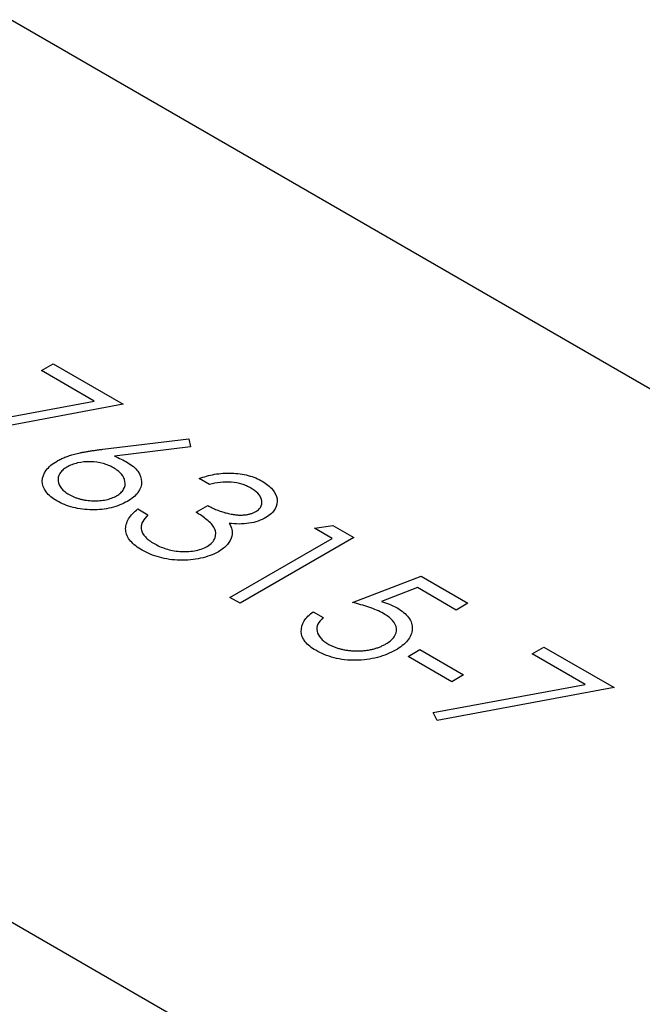
# Model space of a CAD drawing. Units: millimetres. Extents: x 82 to 2010, y 39 to 2880.
# Drawn here: x 1621 to 1635, y 1065 to 1086 of the extents above; entities that cross this region are included whole.
import ezdxf

# ---------------------------------------------------------------- set-up
doc = ezdxf.new("R2010")
doc.units = ezdxf.units.MM
doc.header["$LTSCALE"] = 10

msp = doc.modelspace()

# ---------------------------------------------------------------- linework, layer by layer
at = {"color": 7, "linetype": 'Continuous', "lineweight": 25}
for p, q in [((1701.9955028, 1039.406132), (1587.9485152, 1105.2440566)), ((1701.9955028, 1019.8123374), (1587.9485152, 1085.6502619)), ((1621.8637865, 1078.4326487), (1622.1176197, 1078.5791835)), ((1622.1176197, 1078.5791835), (1623.6406189, 1077.6999748)), ((1623.0109936, 1077.7703801), (1621.8637865, 1078.4326487)), ((1619.7151281, 1077.1573381), (1623.0109936, 1077.7703801)), ((1623.6406189, 1077.6999748), (1619.8013917, 1076.9856177)), ((1623.2003769, 1076.7234578), (1625.0684307, 1076.948984)), ((1625.0684307, 1076.948984), (1625.1051175, 1076.7726843)), ((1625.1051175, 1076.7726843), (1623.4512355, 1076.5729162)), ((1625.5126388, 1075.9598741), (1625.2905347, 1076.0880921)), ((1623.9579104, 1075.4286855), (1624.1800145, 1075.3004676)), ((1625.2270764, 1075.3554181), (1625.4809096, 1075.5019529)), ((1627.7971376, 1075.007398), (1628.1962308, 1075.070076)), ((1628.1778874, 1074.7875958), (1627.7971376, 1075.007398)), ((1628.1962308, 1075.070076), (1628.6538247, 1074.8059127)), ((1625.9568469, 1073.5054164), (1628.1778874, 1074.7875958)), ((1628.6538247, 1074.8059127), (1626.1789509, 1073.3771985)), ((1628.6220955, 1073.3955153), (1630.1133656, 1073.9633376)), ((1630.1133656, 1073.9633376), (1631.1286984, 1073.3771985)), ((1630.0330512, 1073.7166326), (1629.2487462, 1073.417839)), ((1630.8748652, 1073.2306637), (1630.0330512, 1073.7166326)), ((1626.1789509, 1073.3771985), (1625.9568469, 1073.5054164)), ((1631.1286984, 1073.3771985), (1630.8748652, 1073.2306637)), ((1627.7654085, 1073.19403), (1627.9875125, 1073.065812)), ((1629.8278032, 1072.223237), (1630.0816364, 1072.3697718)), ((1630.0816364, 1072.3697718), (1631.0335109, 1071.8202663)), ((1632.524781, 1072.2781875), (1632.7786142, 1072.4247223)), ((1632.7786142, 1072.4247223), (1634.3016134, 1071.5455136)), ((1630.7796777, 1071.6737315), (1629.8278032, 1072.223237)), ((1633.6719881, 1071.615919), (1632.524781, 1072.2781875)), ((1631.0335109, 1071.8202663), (1630.7796777, 1071.6737315)), ((1630.3761226, 1071.002877), (1633.6719881, 1071.615919)), ((1634.3016134, 1071.5455136), (1630.4623862, 1070.8311565)), ((1630.4623862, 1070.8311565), (1630.3761226, 1071.002877))]:
    msp.add_line(p, q, dxfattribs=at)
for points, knots in [([(1622.2048748, 1076.4681667), (1622.2311976, 1076.482398), (1622.2849437, 1076.5114555), (1622.3756707, 1076.55008), (1622.4754547, 1076.5855882), (1622.5653029, 1076.6127109), (1622.6439947, 1076.6319928), (1622.7080275, 1076.6471987), (1622.7779852, 1076.6605009), (1622.8524061, 1076.6745841), (1622.9322683, 1076.6874133), (1623.0171348, 1076.7002261), (1623.1070205, 1076.7120306), (1623.1687964, 1076.7195922), (1623.2003769, 1076.7234578)], [0, 0, 0, 0, 0.0978181896, 0.1997260534, 0.3052763575, 0.4158114905, 0.4744722311, 0.5372738798, 0.6036574206, 0.6742988631, 0.7498344853, 0.8285984768, 0.9123777782, 1, 1, 1, 1]), ([(1622.2009087, 1075.600406), (1622.153085, 1075.6298658), (1622.1062106, 1075.6597072), (1622.0283491, 1075.7257756), (1621.9949493, 1075.7613649), (1621.9125948, 1075.8731093), (1621.8834947, 1075.9523084), (1621.8847426, 1076.1140363), (1621.9165386, 1076.1939277), (1621.9981345, 1076.3051803), (1622.0306748, 1076.3407641), (1622.1098356, 1076.407977), (1622.1570823, 1076.4383099), (1622.2048748, 1076.4681667)], [0, 0, 0, 0, 0.125, 0.125, 0.25, 0.25, 0.5, 0.5, 0.75, 0.75, 0.875, 0.875, 1, 1, 1, 1]), ([(1623.430909, 1076.3190561), (1623.3965126, 1076.3377867), (1623.3618386, 1076.3562862), (1623.286577, 1076.3883611), (1623.2464727, 1076.4023389), (1623.1193524, 1076.4386038), (1623.0252559, 1076.4510234), (1622.8350477, 1076.4545498), (1622.7397398, 1076.4455424), (1622.6085683, 1076.415381), (1622.567036, 1076.4027649), (1622.488585, 1076.372139), (1622.452826, 1076.3536164), (1622.4180551, 1076.3347971)], [0, 0, 0, 0, 0.125, 0.125, 0.25, 0.25, 0.5, 0.5, 0.75, 0.75, 0.875, 0.875, 1, 1, 1, 1]), ([(1623.4512355, 1076.5729162), (1623.5017117, 1076.551789), (1623.6001713, 1076.510578), (1623.6883644, 1076.4622434), (1623.7313444, 1076.438688)], [0, 0, 0, 0, 0.5126593363, 1, 1, 1, 1]), ([(1623.7313444, 1076.438688), (1623.7783828, 1076.4100333), (1623.8236684, 1076.3806594), (1623.9008681, 1076.3164247), (1623.9345989, 1076.2818386), (1624.0141829, 1076.1724943), (1624.039543, 1076.0944547), (1624.0408789, 1075.9367912), (1624.0161747, 1075.8573939), (1623.9363183, 1075.7493523), (1623.9034812, 1075.7150746), (1623.8256418, 1075.6499158), (1623.7795476, 1075.6203195), (1623.732336, 1075.5915337)], [0, 0, 0, 0, 0.125, 0.125, 0.25, 0.25, 0.5, 0.5, 0.75, 0.75, 0.875, 0.875, 1, 1, 1, 1]), ([(1622.4180551, 1076.3347971), (1622.3850156, 1076.3146861), (1622.3538664, 1076.2938134), (1622.302401, 1076.2477038), (1622.2813221, 1076.2223993), (1622.2323282, 1076.1444527), (1622.2230292, 1076.0882128), (1622.2364903, 1075.9783454), (1622.2602222, 1075.9237606), (1622.3209803, 1075.8494421), (1622.3452272, 1075.8253841), (1622.4014653, 1075.7806266), (1622.4337604, 1075.7602118), (1622.4666403, 1075.7400719)], [0, 0, 0, 0, 0.125, 0.125, 0.25, 0.25, 0.5, 0.5, 0.75, 0.75, 0.875, 0.875, 1, 1, 1, 1]), ([(1623.4968462, 1075.7120243), (1623.5308443, 1075.7325763), (1623.5622636, 1075.75419), (1623.6145418, 1075.8017649), (1623.6365234, 1075.8276629), (1623.6816296, 1075.907872), (1623.6894533, 1075.9655458), (1623.6713569, 1076.0771212), (1623.6462199, 1076.132894), (1623.5810546, 1076.2080081), (1623.5555261, 1076.2323435), (1623.4976189, 1076.2777861), (1623.4644706, 1076.298519), (1623.430909, 1076.3190561)], [0, 0, 0, 0, 0.125, 0.125, 0.25, 0.25, 0.5, 0.5, 0.75, 0.75, 0.875, 0.875, 1, 1, 1, 1]), ([(1625.2905347, 1076.0880921), (1625.3971943, 1076.1257085), (1625.5074878, 1076.1581073), (1625.7441862, 1076.1997715), (1625.8707311, 1076.2105421), (1626.1195384, 1076.2016106), (1626.2433477, 1076.1845571), (1626.4131263, 1076.1391338), (1626.4676343, 1076.120239), (1626.5697603, 1076.0784654), (1626.6165114, 1076.0543387), (1626.6618289, 1076.0291347)], [0, 0, 0, 0, 0.25, 0.25, 0.5, 0.5, 0.75, 0.75, 0.875, 0.875, 1, 1, 1, 1]), ([(1626.4109703, 1075.8808827), (1626.3812719, 1075.8968705), (1626.3515605, 1075.9128471), (1626.2880242, 1075.9412237), (1626.2542767, 1075.953691), (1626.1480483, 1075.986758), (1626.0691506, 1076.0024943), (1625.9081586, 1076.0141626), (1625.8255926, 1076.0099216), (1625.6664577, 1075.9926359), (1625.5888231, 1075.9768669), (1625.5126388, 1075.9598741)], [0, 0, 0, 0, 0.125, 0.125, 0.25, 0.25, 0.5, 0.5, 0.75, 0.75, 1, 1, 1, 1]), ([(1626.6618289, 1076.0291347), (1626.7053445, 1076.0024496), (1626.7482555, 1075.9755218), (1626.8211775, 1075.9164889), (1626.8530262, 1075.8851213), (1626.9358546, 1075.7859145), (1626.9720072, 1075.7158537), (1626.9946158, 1075.570071), (1626.9796667, 1075.4964256), (1626.9182929, 1075.3918117), (1626.8920178, 1075.3581589), (1626.8268027, 1075.295933), (1626.7849964, 1075.2679394), (1626.7416476, 1075.2406516)], [0, 0, 0, 0, 0.125, 0.125, 0.25, 0.25, 0.5, 0.5, 0.75, 0.75, 0.875, 0.875, 1, 1, 1, 1]), ([(1626.5205351, 1075.369442), (1626.5492934, 1075.3868141), (1626.5752234, 1075.4053312), (1626.6157484, 1075.4469544), (1626.6315382, 1075.4694521), (1626.6603687, 1075.5387137), (1626.6590659, 1075.5873611), (1626.6334359, 1075.6811186), (1626.6039866, 1075.7265323), (1626.5215028, 1075.8093583), (1626.4682063, 1075.8462759), (1626.4109703, 1075.8808827)], [0, 0, 0, 0, 0.125, 0.125, 0.25, 0.25, 0.5, 0.5, 0.75, 0.75, 1, 1, 1, 1]), ([(1623.732336, 1075.5915337), (1623.6804228, 1075.5632572), (1623.6278317, 1075.5355319), (1623.5111053, 1075.4894663), (1623.4482398, 1075.4693434), (1623.2510788, 1075.4212187), (1623.110037, 1075.4056589), (1622.8248392, 1075.409536), (1622.683101, 1075.4288041), (1622.4876276, 1075.4777427), (1622.4249437, 1075.497577), (1622.3064734, 1075.5444602), (1622.2533776, 1075.572213), (1622.2009087, 1075.600406)], [0, 0, 0, 0, 0.125, 0.125, 0.25, 0.25, 0.5, 0.5, 0.75, 0.75, 0.875, 0.875, 1, 1, 1, 1]), ([(1622.4666403, 1075.7400719), (1622.4855445, 1075.7297867), (1622.5226183, 1075.7096159), (1622.5821942, 1075.6826361), (1622.6445207, 1075.6597711), (1622.709475, 1075.6408983), (1622.7762224, 1075.6251058), (1622.8457569, 1075.613728), (1622.9178706, 1075.6063509), (1622.9913256, 1075.6024158), (1623.0648695, 1075.601901), (1623.1359387, 1075.6059636), (1623.2040876, 1075.6137239), (1623.2688813, 1075.6254653), (1623.3312416, 1075.6410049), (1623.389817, 1075.6608417), (1623.4460188, 1075.6842002), (1623.4796797, 1075.702627), (1623.4968462, 1075.7120243)], [0, 0, 0, 0, 0.0679623715, 0.1332834029, 0.1978352978, 0.2608919865, 0.3233765045, 0.3863500755, 0.4496377311, 0.514795327, 0.5792399132, 0.6418141778, 0.7013585648, 0.760726766, 0.8192220679, 0.8787161694, 0.9381473541, 1, 1, 1, 1]), ([(1624.0535936, 1074.5308737), (1624.0041316, 1074.5607841), (1623.9555972, 1074.5910789), (1623.8713893, 1074.6569989), (1623.8344861, 1074.6921144), (1623.7389266, 1074.80374), (1623.7026059, 1074.8847616), (1623.6879656, 1075.0498435), (1623.7134906, 1075.1325849), (1623.8070196, 1075.2878493), (1623.8780818, 1075.3596704), (1623.9579104, 1075.4286855)], [0, 0, 0, 0, 0.125, 0.125, 0.25, 0.25, 0.5, 0.5, 0.75, 0.75, 1, 1, 1, 1]), ([(1625.465045, 1074.6135858), (1625.5061374, 1074.6396438), (1625.5448573, 1074.6666372), (1625.602167, 1074.7285603), (1625.6228532, 1074.7622895), (1625.6609307, 1074.8650031), (1625.6578053, 1074.9371963), (1625.6078972, 1075.0391021), (1625.5852993, 1075.0716528), (1625.5275987, 1075.1337798), (1625.4935565, 1075.1633302), (1625.3878707, 1075.2494293), (1625.3084665, 1075.3028638), (1625.2270764, 1075.3554181)], [0, 0, 0, 0, 0.125, 0.125, 0.25, 0.25, 0.5, 0.5, 0.625, 0.625, 0.75, 0.75, 1, 1, 1, 1]), ([(1625.4809096, 1075.5019529), (1625.5120478, 1075.4845772), (1625.5730397, 1075.4505423), (1625.6729555, 1075.4070742), (1625.7737564, 1075.3685427), (1625.8779217, 1075.3385227), (1625.9793837, 1075.3149251), (1626.0763788, 1075.2996308), (1626.1670171, 1075.2925474), (1626.2516533, 1075.2941686), (1626.329325, 1075.3034699), (1626.4007028, 1075.3186918), (1626.4652789, 1075.340622), (1626.5020515, 1075.3598015), (1626.5205351, 1075.369442)], [0, 0, 0, 0, 0.1101655532, 0.2157872562, 0.3180274349, 0.4175739542, 0.5116504876, 0.5961620971, 0.6729345335, 0.7436695573, 0.8106770011, 0.8740589623, 0.9366963019, 1, 1, 1, 1]), ([(1624.1800145, 1075.3004676), (1624.1355218, 1075.2523812), (1624.0942963, 1075.2031533), (1624.0526781, 1075.1249444), (1624.0416073, 1075.0986718), (1624.0296234, 1075.0453905), (1624.0286717, 1075.0183846), (1624.0317798, 1074.9910846)], [0, 0, 0, 0, 0.5, 0.5, 0.75, 0.75, 1, 1, 1, 1]), ([(1626.7416476, 1075.2406516), (1626.6888192, 1075.2120138), (1626.6343583, 1075.1847021), (1626.5106403, 1075.1420993), (1626.4425938, 1075.1254594), (1626.3039151, 1075.1043708), (1626.231376, 1075.0994719), (1626.0863492, 1075.0995405), (1626.014813, 1075.1059575), (1625.9434611, 1075.1135785)], [0, 0, 0, 0, 0.25, 0.25, 0.5, 0.5, 0.75, 0.75, 1, 1, 1, 1]), ([(1624.0317798, 1074.9910846), (1624.038517, 1074.9610109), (1624.0474566, 1074.9311922), (1624.0778815, 1074.8730074), (1624.0987564, 1074.8455428), (1624.1716364, 1074.7661144), (1624.2383834, 1074.7185553), (1624.311393, 1074.6751189)], [0, 0, 0, 0, 0.25, 0.25, 0.5, 0.5, 1, 1, 1, 1]), ([(1625.9434611, 1075.1135785), (1625.9703303, 1075.0690998), (1625.9935298, 1075.0237629), (1626.0082559, 1074.9535817), (1626.0107628, 1074.9301987), (1626.0090179, 1074.8834866), (1626.0047484, 1074.8601545), (1626.0004745, 1074.8368223)], [0, 0, 0, 0, 0.5, 0.5, 0.75, 0.75, 1, 1, 1, 1]), ([(1626.0004745, 1074.8368223), (1625.9832638, 1074.7730529), (1625.9533121, 1074.7100817), (1625.8790729, 1074.6246114), (1625.8501341, 1074.5973159), (1625.7843333, 1074.5450145), (1625.7469691, 1074.5210641), (1625.7084671, 1074.4976744)], [0, 0, 0, 0, 0.5, 0.5, 0.75, 0.75, 1, 1, 1, 1]), ([(1625.7084671, 1074.4976744), (1625.6518818, 1074.4673161), (1625.5941369, 1074.4379363), (1625.464991, 1074.3907015), (1625.3952385, 1074.3704895), (1625.2510397, 1074.3392475), (1625.1770593, 1074.3279462), (1625.0257729, 1074.3129815), (1624.9476329, 1074.30989), (1624.7183, 1074.3155514), (1624.5657404, 1074.3382075), (1624.3583732, 1074.395386), (1624.2917515, 1074.4182751), (1624.1663222, 1074.4701146), (1624.1096884, 1074.5003049), (1624.0535936, 1074.5308737)], [0, 0, 0, 0, 0.125, 0.125, 0.25, 0.25, 0.375, 0.375, 0.5, 0.5, 0.75, 0.75, 0.875, 0.875, 1, 1, 1, 1]), ([(1624.311393, 1074.6751189), (1624.388995, 1074.6319739), (1624.4706528, 1074.5921379), (1624.658429, 1074.5324228), (1624.7621881, 1074.5119911), (1624.9762895, 1074.4969906), (1625.0850056, 1074.5001079), (1625.2417237, 1074.5270945), (1625.2909852, 1074.539641), (1625.3835167, 1074.5718786), (1625.4258129, 1074.5918977), (1625.465045, 1074.6135858)], [0, 0, 0, 0, 0.25, 0.25, 0.5, 0.5, 0.75, 0.75, 0.875, 0.875, 1, 1, 1, 1]), ([(1629.2487462, 1073.417839), (1629.3095911, 1073.3979124), (1629.3701582, 1073.377636), (1629.4849154, 1073.3314066), (1629.5375967, 1073.30503), (1629.5883473, 1073.2773144)], [0, 0, 0, 0, 0.5, 0.5, 1, 1, 1, 1]), ([(1629.2943569, 1073.1539619), (1629.2464036, 1073.1804846), (1629.1965595, 1073.2057303), (1629.0898037, 1073.2514479), (1629.034368, 1073.2725207), (1628.8630241, 1073.3313414), (1628.7433935, 1073.3643882), (1628.6220955, 1073.3955153)], [0, 0, 0, 0, 0.25, 0.25, 0.5, 0.5, 1, 1, 1, 1]), ([(1629.5883473, 1073.2773144), (1629.6398775, 1073.2462504), (1629.6894073, 1073.2143607), (1629.7733947, 1073.1443591), (1629.8103099, 1073.1067685), (1629.8983701, 1072.9880779), (1629.923556, 1072.9017572), (1629.9148985, 1072.7308839), (1629.8802903, 1072.6454482), (1629.7861866, 1072.5297405), (1629.7468366, 1072.4927376), (1629.6592563, 1072.4232728), (1629.6092275, 1072.3914318), (1629.5576097, 1072.3603272)], [0, 0, 0, 0, 0.125, 0.125, 0.25, 0.25, 0.5, 0.5, 0.75, 0.75, 0.875, 0.875, 1, 1, 1, 1]), ([(1627.8224218, 1072.3551756), (1627.7761152, 1072.3829883), (1627.7319332, 1072.4116835), (1627.6555608, 1072.4740547), (1627.6215055, 1072.5072696), (1627.5392993, 1072.6131348), (1627.5112234, 1072.6884492), (1627.5055475, 1072.8430139), (1627.5273762, 1072.9203678), (1627.5938629, 1073.0289611), (1627.6220057, 1073.0636682), (1627.6872942, 1073.1308386), (1627.725788, 1073.162776), (1627.7654085, 1073.19403)], [0, 0, 0, 0, 0.125, 0.125, 0.25, 0.25, 0.5, 0.5, 0.75, 0.75, 0.875, 0.875, 1, 1, 1, 1]), ([(1627.9875125, 1073.065812), (1627.939472, 1073.021365), (1627.8962162, 1072.9756543), (1627.8453913, 1072.8748074), (1627.8403363, 1072.8219309), (1627.8640651, 1072.7176706), (1627.8910297, 1072.6680315), (1627.9518983, 1072.5973281), (1627.9754677, 1072.5751144), (1628.0273643, 1072.5326514), (1628.0579076, 1072.513317), (1628.0891449, 1072.4942691)], [0, 0, 0, 0, 0.25, 0.25, 0.5, 0.5, 0.75, 0.75, 0.875, 0.875, 1, 1, 1, 1]), ([(1629.3449252, 1072.4939829), (1629.3819956, 1072.5164111), (1629.4179924, 1072.5392554), (1629.4784431, 1072.5894177), (1629.504084, 1072.6162757), (1629.5661531, 1072.7026068), (1629.5821238, 1072.765267), (1629.5699776, 1072.889129), (1629.5389517, 1072.9503549), (1629.4637124, 1073.032643), (1629.4340489, 1073.0590246), (1629.3685665, 1073.1085897), (1629.3317266, 1073.131403), (1629.2943569, 1073.1539619)], [0, 0, 0, 0, 0.125, 0.125, 0.25, 0.25, 0.5, 0.5, 0.75, 0.75, 0.875, 0.875, 1, 1, 1, 1]), ([(1629.5576097, 1072.3603272), (1629.498768, 1072.3279066), (1629.4384006, 1072.2967374), (1629.3064038, 1072.2436369), (1629.2362221, 1072.220199), (1629.0123291, 1072.1628259), (1628.8549977, 1072.1404835), (1628.5285062, 1072.1361866), (1628.3680764, 1072.1558564), (1628.0713586, 1072.232109), (1627.93912, 1072.2890169), (1627.8224218, 1072.3551756)], [0, 0, 0, 0, 0.125, 0.125, 0.25, 0.25, 0.5, 0.5, 0.75, 0.75, 1, 1, 1, 1]), ([(1628.0891449, 1072.4942691), (1628.1109091, 1072.482375), (1628.153763, 1072.4589554), (1628.2239436, 1072.4285963), (1628.2967547, 1072.4022037), (1628.373587, 1072.3812557), (1628.4530702, 1072.3638185), (1628.5364302, 1072.3522016), (1628.6229539, 1072.3442649), (1628.7116143, 1072.341215), (1628.8005748, 1072.342901), (1628.887714, 1072.3493185), (1628.9717846, 1072.3612952), (1629.0532485, 1072.3775168), (1629.1312649, 1072.399162), (1629.2061773, 1072.4257198), (1629.2779755, 1072.4573686), (1629.3223256, 1072.4816234), (1629.3449252, 1072.4939829)], [0, 0, 0, 0, 0.0642072953, 0.1264246898, 0.1876802843, 0.2482164245, 0.30830506, 0.3696609913, 0.4316985518, 0.4959468922, 0.559758024, 0.6222954078, 0.6839106353, 0.7450924081, 0.8067402254, 0.8690866181, 0.933290003, 1, 1, 1, 1])]:
    msp.add_open_spline(points, degree=3, knots=knots, dxfattribs=at)

doc.saveas('drawing.dxf')
